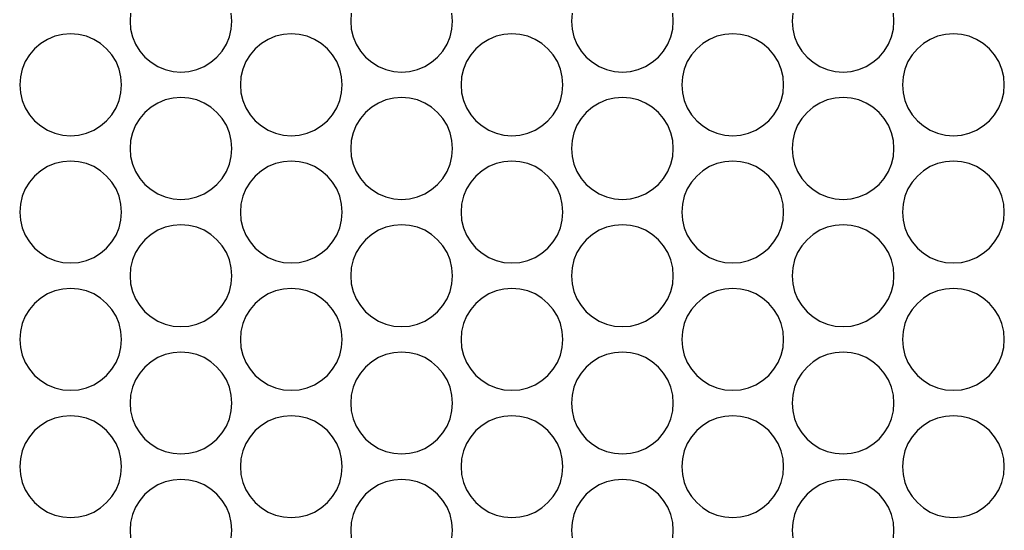
# Model space of a CAD drawing. Extents: x 1650 to 3450, y 2191 to 4850.
# Drawn here: x 2754 to 2812, y 4040 to 4070 of the extents above; entities that cross this region are included whole.
import ezdxf

# ---------------------------------------------------------------- set-up
doc = ezdxf.new("R2010")
doc.units = 0
doc.header["$LTSCALE"] = 50.8
doc.layers.add('DATA', color=7, linetype='CONTINUOUS')

msp = doc.modelspace()

# ---------------------------------------------------------------- linework, layer by layer
at = {"layer": 'DATA', "color": 7, "linetype": 'CONTINUOUS', "flags": 128}
for points in [[(2760.142, 4070.242), (2760.106, 4069.773), (2760.142, 4069.303), (2760.252, 4068.845), (2760.432, 4068.411), (2760.678, 4068.009), (2760.985, 4067.651), (2761.343, 4067.346), (2761.744, 4067.099), (2762.179, 4066.919), (2762.637, 4066.809), (2763.107, 4066.772), (2763.576, 4066.809), (2764.034, 4066.919), (2764.469, 4067.099), (2764.87, 4067.346), (2765.228, 4067.651), (2765.534, 4068.009), (2765.78, 4068.411), (2765.96, 4068.845), (2766.07, 4069.303), (2766.107, 4069.773)], [(2766.107, 4069.773), (2766.07, 4070.242)], [(2773.141, 4070.242), (2773.104, 4069.773), (2773.141, 4069.303), (2773.251, 4068.845), (2773.431, 4068.411), (2773.677, 4068.009), (2773.983, 4067.651), (2774.341, 4067.346), (2774.742, 4067.099), (2775.178, 4066.919), (2775.636, 4066.809), (2776.105, 4066.772), (2776.574, 4066.809), (2777.032, 4066.919), (2777.467, 4067.099), (2777.869, 4067.346), (2778.226, 4067.651), (2778.533, 4068.009), (2778.778, 4068.411), (2778.959, 4068.845), (2779.068, 4069.303), (2779.106, 4069.773)], [(2779.106, 4069.773), (2779.068, 4070.242)], [(2786.143, 4070.242), (2786.106, 4069.773), (2786.143, 4069.303), (2786.253, 4068.845), (2786.433, 4068.411), (2786.679, 4068.009), (2786.984, 4067.651), (2787.343, 4067.346), (2787.744, 4067.099), (2788.18, 4066.919), (2788.637, 4066.809), (2789.107, 4066.772), (2789.576, 4066.809), (2790.034, 4066.919), (2790.469, 4067.099), (2790.871, 4067.346), (2791.228, 4067.651), (2791.534, 4068.009), (2791.78, 4068.411), (2791.961, 4068.845), (2792.07, 4069.303), (2792.108, 4069.773)], [(2792.108, 4069.773), (2792.07, 4070.242)], [(2799.141, 4070.242), (2799.105, 4069.773), (2799.141, 4069.303), (2799.251, 4068.845), (2799.431, 4068.411), (2799.678, 4068.009), (2799.984, 4067.651), (2800.341, 4067.346), (2800.743, 4067.099), (2801.178, 4066.919), (2801.635, 4066.809), (2802.105, 4066.772), (2802.575, 4066.809), (2803.032, 4066.919), (2803.468, 4067.099), (2803.869, 4067.346), (2804.227, 4067.651), (2804.533, 4068.009), (2804.779, 4068.411), (2804.959, 4068.845), (2805.068, 4069.303), (2805.106, 4069.773)], [(2805.106, 4069.773), (2805.068, 4070.242)], [(2759.608, 4066.021), (2759.571, 4066.491), (2759.461, 4066.949), (2759.281, 4067.384), (2759.035, 4067.785), (2758.729, 4068.144), (2758.371, 4068.449), (2757.969, 4068.695), (2757.534, 4068.876), (2757.077, 4068.985), (2756.607, 4069.023), (2756.138, 4068.985), (2755.68, 4068.876), (2755.245, 4068.695), (2754.843, 4068.449), (2754.485, 4068.144), (2754.18, 4067.785), (2753.934, 4067.384), (2753.753, 4066.949), (2753.644, 4066.491), (2753.606, 4066.021), (2753.644, 4065.553), (2753.753, 4065.095), (2753.934, 4064.66), (2754.18, 4064.259), (2754.485, 4063.9), (2754.843, 4063.595), (2755.245, 4063.348), (2755.68, 4063.168), (2756.138, 4063.058), (2756.607, 4063.021), (2757.077, 4063.058), (2757.534, 4063.168), (2757.969, 4063.348), (2758.371, 4063.595), (2758.729, 4063.9), (2759.035, 4064.259), (2759.281, 4064.66), (2759.461, 4065.095), (2759.571, 4065.553), (2759.608, 4066.021)], [(2772.606, 4066.021), (2772.569, 4066.491), (2772.459, 4066.949), (2772.279, 4067.384), (2772.033, 4067.785), (2771.728, 4068.144), (2771.369, 4068.449), (2770.968, 4068.695), (2770.533, 4068.876), (2770.075, 4068.985), (2769.605, 4069.023), (2769.136, 4068.985), (2768.678, 4068.876), (2768.244, 4068.695), (2767.842, 4068.449), (2767.484, 4068.144), (2767.178, 4067.785), (2766.932, 4067.384), (2766.752, 4066.949), (2766.642, 4066.491), (2766.605, 4066.021), (2766.642, 4065.553), (2766.752, 4065.095), (2766.932, 4064.66), (2767.178, 4064.259), (2767.484, 4063.9), (2767.842, 4063.595), (2768.244, 4063.348), (2768.678, 4063.168), (2769.136, 4063.058), (2769.605, 4063.021), (2770.075, 4063.058), (2770.533, 4063.168), (2770.968, 4063.348), (2771.369, 4063.595), (2771.728, 4063.9), (2772.033, 4064.259), (2772.279, 4064.66), (2772.459, 4065.095), (2772.569, 4065.553), (2772.606, 4066.021)], [(2785.604, 4066.021), (2785.568, 4066.491), (2785.458, 4066.949), (2785.278, 4067.384), (2785.031, 4067.785), (2784.726, 4068.144), (2784.368, 4068.449), (2783.966, 4068.695), (2783.531, 4068.876), (2783.074, 4068.985), (2782.604, 4069.023), (2782.134, 4068.985), (2781.677, 4068.876), (2781.242, 4068.695), (2780.841, 4068.449), (2780.482, 4068.144), (2780.177, 4067.785), (2779.93, 4067.384), (2779.75, 4066.949), (2779.64, 4066.491), (2779.603, 4066.021), (2779.64, 4065.553), (2779.75, 4065.095), (2779.93, 4064.66), (2780.177, 4064.259), (2780.482, 4063.9), (2780.841, 4063.595), (2781.242, 4063.348), (2781.677, 4063.168), (2782.134, 4063.058), (2782.604, 4063.021), (2783.074, 4063.058), (2783.531, 4063.168), (2783.966, 4063.348), (2784.368, 4063.595), (2784.726, 4063.9), (2785.031, 4064.259), (2785.278, 4064.66), (2785.458, 4065.095), (2785.568, 4065.553), (2785.604, 4066.021)], [(2798.607, 4066.021), (2798.57, 4066.491), (2798.46, 4066.949), (2798.28, 4067.384), (2798.034, 4067.785), (2797.728, 4068.144), (2797.37, 4068.449), (2796.968, 4068.695), (2796.534, 4068.876), (2796.075, 4068.985), (2795.606, 4069.023), (2795.137, 4068.985), (2794.679, 4068.876), (2794.243, 4068.695), (2793.842, 4068.449), (2793.484, 4068.144), (2793.178, 4067.785), (2792.932, 4067.384), (2792.752, 4066.949), (2792.642, 4066.491), (2792.605, 4066.021), (2792.642, 4065.553), (2792.752, 4065.095), (2792.932, 4064.66), (2793.178, 4064.259), (2793.484, 4063.9), (2793.842, 4063.595), (2794.243, 4063.348), (2794.679, 4063.168), (2795.137, 4063.058), (2795.606, 4063.021), (2796.075, 4063.058), (2796.534, 4063.168), (2796.968, 4063.348), (2797.37, 4063.595), (2797.728, 4063.9), (2798.034, 4064.259), (2798.28, 4064.66), (2798.46, 4065.095), (2798.57, 4065.553), (2798.607, 4066.021)], [(2811.605, 4066.021), (2811.568, 4066.491), (2811.458, 4066.949), (2811.278, 4067.384), (2811.032, 4067.785), (2810.726, 4068.144), (2810.368, 4068.449), (2809.967, 4068.695), (2809.532, 4068.876), (2809.074, 4068.985), (2808.604, 4069.023), (2808.135, 4068.985), (2807.677, 4068.876), (2807.242, 4068.695), (2806.841, 4068.449), (2806.482, 4068.144), (2806.177, 4067.785), (2805.931, 4067.384), (2805.751, 4066.949), (2805.641, 4066.491), (2805.604, 4066.021), (2805.641, 4065.553), (2805.751, 4065.095), (2805.931, 4064.66), (2806.177, 4064.259), (2806.482, 4063.9), (2806.841, 4063.595), (2807.242, 4063.348), (2807.677, 4063.168), (2808.135, 4063.058), (2808.604, 4063.021), (2809.074, 4063.058), (2809.532, 4063.168), (2809.967, 4063.348), (2810.368, 4063.595), (2810.726, 4063.9), (2811.032, 4064.259), (2811.278, 4064.66), (2811.458, 4065.095), (2811.568, 4065.553), (2811.605, 4066.021)], [(2766.107, 4062.271), (2766.07, 4062.74), (2765.96, 4063.198), (2765.78, 4063.633), (2765.534, 4064.035), (2765.228, 4064.392), (2764.87, 4064.698), (2764.469, 4064.945), (2764.034, 4065.125), (2763.576, 4065.235), (2763.107, 4065.272), (2762.637, 4065.235), (2762.179, 4065.125), (2761.744, 4064.945), (2761.343, 4064.698), (2760.985, 4064.392), (2760.678, 4064.035), (2760.432, 4063.633), (2760.252, 4063.198), (2760.142, 4062.74), (2760.106, 4062.271), (2760.142, 4061.802), (2760.252, 4061.344), (2760.432, 4060.909), (2760.678, 4060.507), (2760.985, 4060.149), (2761.343, 4059.843), (2761.744, 4059.598), (2762.179, 4059.417), (2762.637, 4059.307), (2763.107, 4059.27), (2763.576, 4059.307), (2764.034, 4059.417), (2764.469, 4059.598), (2764.87, 4059.843), (2765.228, 4060.149), (2765.534, 4060.507), (2765.78, 4060.909), (2765.96, 4061.344), (2766.07, 4061.802), (2766.107, 4062.271)], [(2779.106, 4062.271), (2779.068, 4062.74), (2778.959, 4063.198), (2778.778, 4063.633), (2778.533, 4064.035), (2778.226, 4064.392), (2777.869, 4064.698), (2777.467, 4064.945), (2777.032, 4065.125), (2776.574, 4065.235), (2776.105, 4065.272), (2775.636, 4065.235), (2775.178, 4065.125), (2774.742, 4064.945), (2774.341, 4064.698), (2773.983, 4064.392), (2773.677, 4064.035), (2773.431, 4063.633), (2773.251, 4063.198), (2773.141, 4062.74), (2773.104, 4062.271), (2773.141, 4061.802), (2773.251, 4061.344), (2773.431, 4060.909), (2773.677, 4060.507), (2773.983, 4060.149), (2774.341, 4059.843), (2774.742, 4059.598), (2775.178, 4059.417), (2775.636, 4059.307), (2776.105, 4059.27), (2776.574, 4059.307), (2777.032, 4059.417), (2777.467, 4059.598), (2777.869, 4059.843), (2778.226, 4060.149), (2778.533, 4060.507), (2778.778, 4060.909), (2778.959, 4061.344), (2779.068, 4061.802), (2779.106, 4062.271)], [(2792.108, 4062.271), (2792.07, 4062.74), (2791.961, 4063.198), (2791.78, 4063.633), (2791.534, 4064.035), (2791.228, 4064.392), (2790.871, 4064.698), (2790.469, 4064.945), (2790.034, 4065.125), (2789.576, 4065.235), (2789.107, 4065.272), (2788.637, 4065.235), (2788.18, 4065.125), (2787.744, 4064.945), (2787.343, 4064.698), (2786.984, 4064.392), (2786.679, 4064.035), (2786.433, 4063.633), (2786.253, 4063.198), (2786.143, 4062.74), (2786.106, 4062.271), (2786.143, 4061.802), (2786.253, 4061.344), (2786.433, 4060.909), (2786.679, 4060.507), (2786.984, 4060.149), (2787.343, 4059.843), (2787.744, 4059.598), (2788.18, 4059.417), (2788.637, 4059.307), (2789.107, 4059.27), (2789.576, 4059.307), (2790.034, 4059.417), (2790.469, 4059.598), (2790.871, 4059.843), (2791.228, 4060.149), (2791.534, 4060.507), (2791.78, 4060.909), (2791.961, 4061.344), (2792.07, 4061.802), (2792.108, 4062.271)], [(2805.106, 4062.271), (2805.068, 4062.74), (2804.959, 4063.198), (2804.779, 4063.633), (2804.533, 4064.035), (2804.227, 4064.392), (2803.869, 4064.698), (2803.468, 4064.945), (2803.032, 4065.125), (2802.575, 4065.235), (2802.105, 4065.272), (2801.635, 4065.235), (2801.178, 4065.125), (2800.743, 4064.945), (2800.341, 4064.698), (2799.984, 4064.392), (2799.678, 4064.035), (2799.431, 4063.633), (2799.251, 4063.198), (2799.141, 4062.74), (2799.105, 4062.271), (2799.141, 4061.802), (2799.251, 4061.344), (2799.431, 4060.909), (2799.678, 4060.507), (2799.984, 4060.149), (2800.341, 4059.843), (2800.743, 4059.598), (2801.178, 4059.417), (2801.635, 4059.307), (2802.105, 4059.27), (2802.575, 4059.307), (2803.032, 4059.417), (2803.468, 4059.598), (2803.869, 4059.843), (2804.227, 4060.149), (2804.533, 4060.507), (2804.779, 4060.909), (2804.959, 4061.344), (2805.068, 4061.802), (2805.106, 4062.271)], [(2759.608, 4058.523), (2759.571, 4058.993), (2759.461, 4059.451), (2759.281, 4059.886), (2759.035, 4060.287), (2758.729, 4060.646), (2758.371, 4060.951), (2757.969, 4061.197), (2757.534, 4061.377), (2757.077, 4061.487), (2756.607, 4061.525), (2756.138, 4061.487), (2755.68, 4061.377), (2755.245, 4061.197), (2754.843, 4060.951), (2754.485, 4060.646), (2754.18, 4060.287), (2753.934, 4059.886), (2753.753, 4059.451), (2753.644, 4058.993), (2753.606, 4058.523), (2753.644, 4058.053), (2753.753, 4057.597), (2753.934, 4057.161), (2754.18, 4056.759), (2754.485, 4056.401), (2754.843, 4056.096), (2755.245, 4055.849), (2755.68, 4055.669), (2756.138, 4055.56), (2756.607, 4055.523), (2757.077, 4055.56), (2757.534, 4055.669), (2757.969, 4055.849), (2758.371, 4056.096), (2758.729, 4056.401), (2759.035, 4056.759), (2759.281, 4057.161), (2759.461, 4057.597), (2759.571, 4058.053), (2759.608, 4058.523)], [(2772.606, 4058.523), (2772.569, 4058.993), (2772.459, 4059.451), (2772.279, 4059.886), (2772.033, 4060.287), (2771.728, 4060.646), (2771.369, 4060.951), (2770.968, 4061.197), (2770.533, 4061.377), (2770.075, 4061.487), (2769.605, 4061.525), (2769.136, 4061.487), (2768.678, 4061.377), (2768.244, 4061.197), (2767.842, 4060.951), (2767.484, 4060.646), (2767.178, 4060.287), (2766.932, 4059.886), (2766.752, 4059.451), (2766.642, 4058.993), (2766.605, 4058.523), (2766.642, 4058.053), (2766.752, 4057.597), (2766.932, 4057.161), (2767.178, 4056.759), (2767.484, 4056.401), (2767.842, 4056.096), (2768.244, 4055.849), (2768.678, 4055.669), (2769.136, 4055.56), (2769.605, 4055.523), (2770.075, 4055.56), (2770.533, 4055.669), (2770.968, 4055.849), (2771.369, 4056.096), (2771.728, 4056.401), (2772.033, 4056.759), (2772.279, 4057.161), (2772.459, 4057.597), (2772.569, 4058.053), (2772.606, 4058.523)], [(2785.604, 4058.523), (2785.568, 4058.993), (2785.458, 4059.451), (2785.278, 4059.886), (2785.031, 4060.287), (2784.726, 4060.646), (2784.368, 4060.951), (2783.966, 4061.197), (2783.531, 4061.377), (2783.074, 4061.487), (2782.604, 4061.525), (2782.134, 4061.487), (2781.677, 4061.377), (2781.242, 4061.197), (2780.841, 4060.951), (2780.482, 4060.646), (2780.177, 4060.287), (2779.93, 4059.886), (2779.75, 4059.451), (2779.64, 4058.993), (2779.603, 4058.523), (2779.64, 4058.053), (2779.75, 4057.597), (2779.93, 4057.161), (2780.177, 4056.759), (2780.482, 4056.401), (2780.841, 4056.096), (2781.242, 4055.849), (2781.677, 4055.669), (2782.134, 4055.56), (2782.604, 4055.523), (2783.074, 4055.56), (2783.531, 4055.669), (2783.966, 4055.849), (2784.368, 4056.096), (2784.726, 4056.401), (2785.031, 4056.759), (2785.278, 4057.161), (2785.458, 4057.597), (2785.568, 4058.053), (2785.604, 4058.523)], [(2798.607, 4058.523), (2798.57, 4058.993), (2798.46, 4059.451), (2798.28, 4059.886), (2798.034, 4060.287), (2797.728, 4060.646), (2797.37, 4060.951), (2796.968, 4061.197), (2796.534, 4061.377), (2796.075, 4061.487), (2795.606, 4061.525), (2795.137, 4061.487), (2794.679, 4061.377), (2794.243, 4061.197), (2793.842, 4060.951), (2793.484, 4060.646), (2793.178, 4060.287), (2792.932, 4059.886), (2792.752, 4059.451), (2792.642, 4058.993), (2792.605, 4058.523), (2792.642, 4058.053), (2792.752, 4057.597), (2792.932, 4057.161), (2793.178, 4056.759), (2793.484, 4056.401), (2793.842, 4056.096), (2794.243, 4055.849), (2794.679, 4055.669), (2795.137, 4055.56), (2795.606, 4055.523), (2796.075, 4055.56), (2796.534, 4055.669), (2796.968, 4055.849), (2797.37, 4056.096), (2797.728, 4056.401), (2798.034, 4056.759), (2798.28, 4057.161), (2798.46, 4057.597), (2798.57, 4058.053), (2798.607, 4058.523)], [(2811.605, 4058.523), (2811.568, 4058.993), (2811.458, 4059.451), (2811.278, 4059.886), (2811.032, 4060.287), (2810.726, 4060.646), (2810.368, 4060.951), (2809.967, 4061.197), (2809.532, 4061.377), (2809.074, 4061.487), (2808.604, 4061.525), (2808.135, 4061.487), (2807.677, 4061.377), (2807.242, 4061.197), (2806.841, 4060.951), (2806.482, 4060.646), (2806.177, 4060.287), (2805.931, 4059.886), (2805.751, 4059.451), (2805.641, 4058.993), (2805.604, 4058.523), (2805.641, 4058.053), (2805.751, 4057.597), (2805.931, 4057.161), (2806.177, 4056.759), (2806.482, 4056.401), (2806.841, 4056.096), (2807.242, 4055.849), (2807.677, 4055.669), (2808.135, 4055.56), (2808.604, 4055.523), (2809.074, 4055.56), (2809.532, 4055.669), (2809.967, 4055.849), (2810.368, 4056.096), (2810.726, 4056.401), (2811.032, 4056.759), (2811.278, 4057.161), (2811.458, 4057.597), (2811.568, 4058.053), (2811.605, 4058.523)], [(2766.107, 4054.773), (2766.07, 4055.242), (2765.96, 4055.7), (2765.78, 4056.135), (2765.534, 4056.536), (2765.228, 4056.895), (2764.87, 4057.2), (2764.469, 4057.446), (2764.034, 4057.626), (2763.576, 4057.736), (2763.107, 4057.774), (2762.637, 4057.736), (2762.179, 4057.626), (2761.744, 4057.446), (2761.343, 4057.2), (2760.985, 4056.895), (2760.678, 4056.536), (2760.432, 4056.135), (2760.252, 4055.7), (2760.142, 4055.242), (2760.106, 4054.773), (2760.142, 4054.303), (2760.252, 4053.845), (2760.432, 4053.411), (2760.678, 4053.009), (2760.985, 4052.651), (2761.343, 4052.345), (2761.744, 4052.099), (2762.179, 4051.919), (2762.637, 4051.809), (2763.107, 4051.772), (2763.576, 4051.809), (2764.034, 4051.919), (2764.469, 4052.099), (2764.87, 4052.345), (2765.228, 4052.651), (2765.534, 4053.009), (2765.78, 4053.411), (2765.96, 4053.845), (2766.07, 4054.303), (2766.107, 4054.773)], [(2779.106, 4054.773), (2779.068, 4055.242), (2778.959, 4055.7), (2778.778, 4056.135), (2778.533, 4056.536), (2778.226, 4056.895), (2777.869, 4057.2), (2777.467, 4057.446), (2777.032, 4057.626), (2776.574, 4057.736), (2776.105, 4057.774), (2775.636, 4057.736), (2775.178, 4057.626), (2774.742, 4057.446), (2774.341, 4057.2), (2773.983, 4056.895), (2773.677, 4056.536), (2773.431, 4056.135), (2773.251, 4055.7), (2773.141, 4055.242), (2773.104, 4054.773), (2773.141, 4054.303), (2773.251, 4053.845), (2773.431, 4053.411), (2773.677, 4053.009), (2773.983, 4052.651), (2774.341, 4052.345), (2774.742, 4052.099), (2775.178, 4051.919), (2775.636, 4051.809), (2776.105, 4051.772), (2776.574, 4051.809), (2777.032, 4051.919), (2777.467, 4052.099), (2777.869, 4052.345), (2778.226, 4052.651), (2778.533, 4053.009), (2778.778, 4053.411), (2778.959, 4053.845), (2779.068, 4054.303), (2779.106, 4054.773)], [(2792.108, 4054.773), (2792.07, 4055.242), (2791.961, 4055.7), (2791.78, 4056.135), (2791.534, 4056.536), (2791.228, 4056.895), (2790.871, 4057.2), (2790.469, 4057.446), (2790.034, 4057.626), (2789.576, 4057.736), (2789.107, 4057.774), (2788.637, 4057.736), (2788.18, 4057.626), (2787.744, 4057.446), (2787.343, 4057.2), (2786.984, 4056.895), (2786.679, 4056.536), (2786.433, 4056.135), (2786.253, 4055.7), (2786.143, 4055.242), (2786.106, 4054.773), (2786.143, 4054.303), (2786.253, 4053.845), (2786.433, 4053.411), (2786.679, 4053.009), (2786.984, 4052.651), (2787.343, 4052.345), (2787.744, 4052.099), (2788.18, 4051.919), (2788.637, 4051.809), (2789.107, 4051.772), (2789.576, 4051.809), (2790.034, 4051.919), (2790.469, 4052.099), (2790.871, 4052.345), (2791.228, 4052.651), (2791.534, 4053.009), (2791.78, 4053.411), (2791.961, 4053.845), (2792.07, 4054.303), (2792.108, 4054.773)], [(2805.106, 4054.773), (2805.068, 4055.242), (2804.959, 4055.7), (2804.779, 4056.135), (2804.533, 4056.536), (2804.227, 4056.895), (2803.869, 4057.2), (2803.468, 4057.446), (2803.032, 4057.626), (2802.575, 4057.736), (2802.105, 4057.774), (2801.635, 4057.736), (2801.178, 4057.626), (2800.743, 4057.446), (2800.341, 4057.2), (2799.984, 4056.895), (2799.678, 4056.536), (2799.431, 4056.135), (2799.251, 4055.7), (2799.141, 4055.242), (2799.105, 4054.773), (2799.141, 4054.303), (2799.251, 4053.845), (2799.431, 4053.411), (2799.678, 4053.009), (2799.984, 4052.651), (2800.341, 4052.345), (2800.743, 4052.099), (2801.178, 4051.919), (2801.635, 4051.809), (2802.105, 4051.772), (2802.575, 4051.809), (2803.032, 4051.919), (2803.468, 4052.099), (2803.869, 4052.345), (2804.227, 4052.651), (2804.533, 4053.009), (2804.779, 4053.411), (2804.959, 4053.845), (2805.068, 4054.303), (2805.106, 4054.773)], [(2759.608, 4051.021), (2759.571, 4051.491), (2759.461, 4051.949), (2759.281, 4052.384), (2759.035, 4052.785), (2758.729, 4053.143), (2758.371, 4053.449), (2757.969, 4053.695), (2757.534, 4053.875), (2757.077, 4053.985), (2756.607, 4054.022), (2756.138, 4053.985), (2755.68, 4053.875), (2755.245, 4053.695), (2754.843, 4053.449), (2754.485, 4053.143), (2754.18, 4052.785), (2753.934, 4052.384), (2753.753, 4051.949), (2753.644, 4051.491), (2753.606, 4051.021), (2753.644, 4050.552), (2753.753, 4050.095), (2753.934, 4049.66), (2754.18, 4049.258), (2754.485, 4048.9), (2754.843, 4048.595), (2755.245, 4048.348), (2755.68, 4048.168), (2756.138, 4048.058), (2756.607, 4048.021), (2757.077, 4048.058), (2757.534, 4048.168), (2757.969, 4048.348), (2758.371, 4048.595), (2758.729, 4048.9), (2759.035, 4049.258), (2759.281, 4049.66), (2759.461, 4050.095), (2759.571, 4050.552), (2759.608, 4051.021)], [(2772.606, 4051.021), (2772.569, 4051.491), (2772.459, 4051.949), (2772.279, 4052.384), (2772.033, 4052.785), (2771.728, 4053.143), (2771.369, 4053.449), (2770.968, 4053.695), (2770.533, 4053.875), (2770.075, 4053.985), (2769.605, 4054.022), (2769.136, 4053.985), (2768.678, 4053.875), (2768.244, 4053.695), (2767.842, 4053.449), (2767.484, 4053.143), (2767.178, 4052.785), (2766.932, 4052.384), (2766.752, 4051.949), (2766.642, 4051.491), (2766.605, 4051.021), (2766.642, 4050.552), (2766.752, 4050.095), (2766.932, 4049.66), (2767.178, 4049.258), (2767.484, 4048.9), (2767.842, 4048.595), (2768.244, 4048.348), (2768.678, 4048.168), (2769.136, 4048.058), (2769.605, 4048.021), (2770.075, 4048.058), (2770.533, 4048.168), (2770.968, 4048.348), (2771.369, 4048.595), (2771.728, 4048.9), (2772.033, 4049.258), (2772.279, 4049.66), (2772.459, 4050.095), (2772.569, 4050.552), (2772.606, 4051.021)], [(2785.604, 4051.021), (2785.568, 4051.491), (2785.458, 4051.949), (2785.278, 4052.384), (2785.031, 4052.785), (2784.726, 4053.143), (2784.368, 4053.449), (2783.966, 4053.695), (2783.531, 4053.875), (2783.074, 4053.985), (2782.604, 4054.022), (2782.134, 4053.985), (2781.677, 4053.875), (2781.242, 4053.695), (2780.841, 4053.449), (2780.482, 4053.143), (2780.177, 4052.785), (2779.93, 4052.384), (2779.75, 4051.949), (2779.64, 4051.491), (2779.603, 4051.021), (2779.64, 4050.552), (2779.75, 4050.095), (2779.93, 4049.66), (2780.177, 4049.258), (2780.482, 4048.9), (2780.841, 4048.595), (2781.242, 4048.348), (2781.677, 4048.168), (2782.134, 4048.058), (2782.604, 4048.021), (2783.074, 4048.058), (2783.531, 4048.168), (2783.966, 4048.348), (2784.368, 4048.595), (2784.726, 4048.9), (2785.031, 4049.258), (2785.278, 4049.66), (2785.458, 4050.095), (2785.568, 4050.552), (2785.604, 4051.021)], [(2798.607, 4051.021), (2798.57, 4051.491), (2798.46, 4051.949), (2798.28, 4052.384), (2798.034, 4052.785), (2797.728, 4053.143), (2797.37, 4053.449), (2796.968, 4053.695), (2796.534, 4053.875), (2796.075, 4053.985), (2795.606, 4054.022), (2795.137, 4053.985), (2794.679, 4053.875), (2794.243, 4053.695), (2793.842, 4053.449), (2793.484, 4053.143), (2793.178, 4052.785), (2792.932, 4052.384), (2792.752, 4051.949), (2792.642, 4051.491), (2792.605, 4051.021), (2792.642, 4050.552), (2792.752, 4050.095), (2792.932, 4049.66), (2793.178, 4049.258), (2793.484, 4048.9), (2793.842, 4048.595), (2794.243, 4048.348), (2794.679, 4048.168), (2795.137, 4048.058), (2795.606, 4048.021), (2796.075, 4048.058), (2796.534, 4048.168), (2796.968, 4048.348), (2797.37, 4048.595), (2797.728, 4048.9), (2798.034, 4049.258), (2798.28, 4049.66), (2798.46, 4050.095), (2798.57, 4050.552), (2798.607, 4051.021)], [(2811.605, 4051.021), (2811.568, 4051.491), (2811.458, 4051.949), (2811.278, 4052.384), (2811.032, 4052.785), (2810.726, 4053.143), (2810.368, 4053.449), (2809.967, 4053.695), (2809.532, 4053.875), (2809.074, 4053.985), (2808.604, 4054.022), (2808.135, 4053.985), (2807.677, 4053.875), (2807.242, 4053.695), (2806.841, 4053.449), (2806.482, 4053.143), (2806.177, 4052.785), (2805.931, 4052.384), (2805.751, 4051.949), (2805.641, 4051.491), (2805.604, 4051.021), (2805.641, 4050.552), (2805.751, 4050.095), (2805.931, 4049.66), (2806.177, 4049.258), (2806.482, 4048.9), (2806.841, 4048.595), (2807.242, 4048.348), (2807.677, 4048.168), (2808.135, 4048.058), (2808.604, 4048.021), (2809.074, 4048.058), (2809.532, 4048.168), (2809.967, 4048.348), (2810.368, 4048.595), (2810.726, 4048.9), (2811.032, 4049.258), (2811.278, 4049.66), (2811.458, 4050.095), (2811.568, 4050.552), (2811.605, 4051.021)], [(2766.107, 4047.271), (2766.07, 4047.741), (2765.96, 4048.198), (2765.78, 4048.633), (2765.534, 4049.035), (2765.228, 4049.393), (2764.87, 4049.698), (2764.469, 4049.945), (2764.034, 4050.125), (2763.576, 4050.234), (2763.107, 4050.272), (2762.637, 4050.234), (2762.179, 4050.125), (2761.744, 4049.945), (2761.343, 4049.698), (2760.985, 4049.393), (2760.678, 4049.035), (2760.432, 4048.633), (2760.252, 4048.198), (2760.142, 4047.741), (2760.106, 4047.271), (2760.142, 4046.802), (2760.252, 4046.344), (2760.432, 4045.908), (2760.678, 4045.507), (2760.985, 4045.149), (2761.343, 4044.844), (2761.744, 4044.598), (2762.179, 4044.417), (2762.637, 4044.308), (2763.107, 4044.27), (2763.576, 4044.308), (2764.034, 4044.417), (2764.469, 4044.598), (2764.87, 4044.844), (2765.228, 4045.149), (2765.534, 4045.507), (2765.78, 4045.908), (2765.96, 4046.344), (2766.07, 4046.802), (2766.107, 4047.271)], [(2779.106, 4047.271), (2779.068, 4047.741), (2778.959, 4048.198), (2778.778, 4048.633), (2778.533, 4049.035), (2778.226, 4049.393), (2777.869, 4049.698), (2777.467, 4049.945), (2777.032, 4050.125), (2776.574, 4050.234), (2776.105, 4050.272), (2775.636, 4050.234), (2775.178, 4050.125), (2774.742, 4049.945), (2774.341, 4049.698), (2773.983, 4049.393), (2773.677, 4049.035), (2773.431, 4048.633), (2773.251, 4048.198), (2773.141, 4047.741), (2773.104, 4047.271), (2773.141, 4046.802), (2773.251, 4046.344), (2773.431, 4045.908), (2773.677, 4045.507), (2773.983, 4045.149), (2774.341, 4044.844), (2774.742, 4044.598), (2775.178, 4044.417), (2775.636, 4044.308), (2776.105, 4044.27), (2776.574, 4044.308), (2777.032, 4044.417), (2777.467, 4044.598), (2777.869, 4044.844), (2778.226, 4045.149), (2778.533, 4045.507), (2778.778, 4045.908), (2778.959, 4046.344), (2779.068, 4046.802), (2779.106, 4047.271)], [(2792.108, 4047.271), (2792.07, 4047.741), (2791.961, 4048.198), (2791.78, 4048.633), (2791.534, 4049.035), (2791.228, 4049.393), (2790.871, 4049.698), (2790.469, 4049.945), (2790.034, 4050.125), (2789.576, 4050.234), (2789.107, 4050.272), (2788.637, 4050.234), (2788.18, 4050.125), (2787.744, 4049.945), (2787.343, 4049.698), (2786.984, 4049.393), (2786.679, 4049.035), (2786.433, 4048.633), (2786.253, 4048.198), (2786.143, 4047.741), (2786.106, 4047.271), (2786.143, 4046.802), (2786.253, 4046.344), (2786.433, 4045.908), (2786.679, 4045.507), (2786.984, 4045.149), (2787.343, 4044.844), (2787.744, 4044.598), (2788.18, 4044.417), (2788.637, 4044.308), (2789.107, 4044.27), (2789.576, 4044.308), (2790.034, 4044.417), (2790.469, 4044.598), (2790.871, 4044.844), (2791.228, 4045.149), (2791.534, 4045.507), (2791.78, 4045.908), (2791.961, 4046.344), (2792.07, 4046.802), (2792.108, 4047.271)], [(2805.106, 4047.271), (2805.068, 4047.741), (2804.959, 4048.198), (2804.779, 4048.633), (2804.533, 4049.035), (2804.227, 4049.393), (2803.869, 4049.698), (2803.468, 4049.945), (2803.032, 4050.125), (2802.575, 4050.234), (2802.105, 4050.272), (2801.635, 4050.234), (2801.178, 4050.125), (2800.743, 4049.945), (2800.341, 4049.698), (2799.984, 4049.393), (2799.678, 4049.035), (2799.431, 4048.633), (2799.251, 4048.198), (2799.141, 4047.741), (2799.105, 4047.271), (2799.141, 4046.802), (2799.251, 4046.344), (2799.431, 4045.908), (2799.678, 4045.507), (2799.984, 4045.149), (2800.341, 4044.844), (2800.743, 4044.598), (2801.178, 4044.417), (2801.635, 4044.308), (2802.105, 4044.27), (2802.575, 4044.308), (2803.032, 4044.417), (2803.468, 4044.598), (2803.869, 4044.844), (2804.227, 4045.149), (2804.533, 4045.507), (2804.779, 4045.908), (2804.959, 4046.344), (2805.068, 4046.802), (2805.106, 4047.271)], [(2759.608, 4043.523), (2759.571, 4043.993), (2759.461, 4044.451), (2759.281, 4044.886), (2759.035, 4045.287), (2758.729, 4045.645), (2758.371, 4045.952), (2757.969, 4046.197), (2757.534, 4046.377), (2757.077, 4046.487), (2756.607, 4046.524), (2756.138, 4046.487), (2755.68, 4046.377), (2755.245, 4046.197), (2754.843, 4045.952), (2754.485, 4045.645), (2754.18, 4045.287), (2753.934, 4044.886), (2753.753, 4044.451), (2753.644, 4043.993), (2753.606, 4043.523), (2753.644, 4043.054), (2753.753, 4042.597), (2753.934, 4042.161), (2754.18, 4041.76), (2754.485, 4041.402), (2754.843, 4041.096), (2755.245, 4040.849), (2755.68, 4040.669), (2756.138, 4040.559), (2756.607, 4040.523), (2757.077, 4040.559), (2757.534, 4040.669), (2757.969, 4040.849), (2758.371, 4041.096), (2758.729, 4041.402), (2759.035, 4041.76), (2759.281, 4042.161), (2759.461, 4042.597), (2759.571, 4043.054), (2759.608, 4043.523)], [(2772.606, 4043.523), (2772.569, 4043.993), (2772.459, 4044.451), (2772.279, 4044.886), (2772.033, 4045.287), (2771.728, 4045.645), (2771.369, 4045.952), (2770.968, 4046.197), (2770.533, 4046.377), (2770.075, 4046.487), (2769.605, 4046.524), (2769.136, 4046.487), (2768.678, 4046.377), (2768.244, 4046.197), (2767.842, 4045.952), (2767.484, 4045.645), (2767.178, 4045.287), (2766.932, 4044.886), (2766.752, 4044.451), (2766.642, 4043.993), (2766.605, 4043.523), (2766.642, 4043.054), (2766.752, 4042.597), (2766.932, 4042.161), (2767.178, 4041.76), (2767.484, 4041.402), (2767.842, 4041.096), (2768.244, 4040.849), (2768.678, 4040.669), (2769.136, 4040.559), (2769.605, 4040.523), (2770.075, 4040.559), (2770.533, 4040.669), (2770.968, 4040.849), (2771.369, 4041.096), (2771.728, 4041.402), (2772.033, 4041.76), (2772.279, 4042.161), (2772.459, 4042.597), (2772.569, 4043.054), (2772.606, 4043.523)], [(2785.604, 4043.523), (2785.568, 4043.993), (2785.458, 4044.451), (2785.278, 4044.886), (2785.031, 4045.287), (2784.726, 4045.645), (2784.368, 4045.952), (2783.966, 4046.197), (2783.531, 4046.377), (2783.074, 4046.487), (2782.604, 4046.524), (2782.134, 4046.487), (2781.677, 4046.377), (2781.242, 4046.197), (2780.841, 4045.952), (2780.482, 4045.645), (2780.177, 4045.287), (2779.93, 4044.886), (2779.75, 4044.451), (2779.64, 4043.993), (2779.603, 4043.523), (2779.64, 4043.054), (2779.75, 4042.597), (2779.93, 4042.161), (2780.177, 4041.76), (2780.482, 4041.402), (2780.841, 4041.096), (2781.242, 4040.849), (2781.677, 4040.669), (2782.134, 4040.559), (2782.604, 4040.523), (2783.074, 4040.559), (2783.531, 4040.669), (2783.966, 4040.849), (2784.368, 4041.096), (2784.726, 4041.402), (2785.031, 4041.76), (2785.278, 4042.161), (2785.458, 4042.597), (2785.568, 4043.054), (2785.604, 4043.523)], [(2798.607, 4043.523), (2798.57, 4043.993), (2798.46, 4044.451), (2798.28, 4044.886), (2798.034, 4045.287), (2797.728, 4045.645), (2797.37, 4045.952), (2796.968, 4046.197), (2796.534, 4046.377), (2796.075, 4046.487), (2795.606, 4046.524), (2795.137, 4046.487), (2794.679, 4046.377), (2794.243, 4046.197), (2793.842, 4045.952), (2793.484, 4045.645), (2793.178, 4045.287), (2792.932, 4044.886), (2792.752, 4044.451), (2792.642, 4043.993), (2792.605, 4043.523), (2792.642, 4043.054), (2792.752, 4042.597), (2792.932, 4042.161), (2793.178, 4041.76), (2793.484, 4041.402), (2793.842, 4041.096), (2794.243, 4040.849), (2794.679, 4040.669), (2795.137, 4040.559), (2795.606, 4040.523), (2796.075, 4040.559), (2796.534, 4040.669), (2796.968, 4040.849), (2797.37, 4041.096), (2797.728, 4041.402), (2798.034, 4041.76), (2798.28, 4042.161), (2798.46, 4042.597), (2798.57, 4043.054), (2798.607, 4043.523)], [(2811.605, 4043.523), (2811.568, 4043.993), (2811.458, 4044.451), (2811.278, 4044.886), (2811.032, 4045.287), (2810.726, 4045.645), (2810.368, 4045.952), (2809.967, 4046.197), (2809.532, 4046.377), (2809.074, 4046.487), (2808.604, 4046.524), (2808.135, 4046.487), (2807.677, 4046.377), (2807.242, 4046.197), (2806.841, 4045.952), (2806.482, 4045.645), (2806.177, 4045.287), (2805.931, 4044.886), (2805.751, 4044.451), (2805.641, 4043.993), (2805.604, 4043.523), (2805.641, 4043.054), (2805.751, 4042.597), (2805.931, 4042.161), (2806.177, 4041.76), (2806.482, 4041.402), (2806.841, 4041.096), (2807.242, 4040.849), (2807.677, 4040.669), (2808.135, 4040.559), (2808.604, 4040.523), (2809.074, 4040.559), (2809.532, 4040.669), (2809.967, 4040.849), (2810.368, 4041.096), (2810.726, 4041.402), (2811.032, 4041.76), (2811.278, 4042.161), (2811.458, 4042.597), (2811.568, 4043.054), (2811.605, 4043.523)], [(2766.107, 4039.773), (2766.07, 4040.242), (2765.96, 4040.7), (2765.78, 4041.135), (2765.534, 4041.536), (2765.228, 4041.895), (2764.87, 4042.2), (2764.469, 4042.446), (2764.034, 4042.626), (2763.576, 4042.736), (2763.107, 4042.774), (2762.637, 4042.736), (2762.179, 4042.626), (2761.744, 4042.446), (2761.343, 4042.2), (2760.985, 4041.895), (2760.678, 4041.536), (2760.432, 4041.135), (2760.252, 4040.7), (2760.142, 4040.242), (2760.106, 4039.773), (2760.142, 4039.303)], [(2779.106, 4039.773), (2779.068, 4040.242), (2778.959, 4040.7), (2778.778, 4041.135), (2778.533, 4041.536), (2778.226, 4041.895), (2777.869, 4042.2), (2777.467, 4042.446), (2777.032, 4042.626), (2776.574, 4042.736), (2776.105, 4042.774), (2775.636, 4042.736), (2775.178, 4042.626), (2774.742, 4042.446), (2774.341, 4042.2), (2773.983, 4041.895), (2773.677, 4041.536), (2773.431, 4041.135), (2773.251, 4040.7), (2773.141, 4040.242), (2773.104, 4039.773), (2773.141, 4039.303)], [(2792.108, 4039.773), (2792.07, 4040.242), (2791.961, 4040.7), (2791.78, 4041.135), (2791.534, 4041.536), (2791.228, 4041.895), (2790.871, 4042.2), (2790.469, 4042.446), (2790.034, 4042.626), (2789.576, 4042.736), (2789.107, 4042.774), (2788.637, 4042.736), (2788.18, 4042.626), (2787.744, 4042.446), (2787.343, 4042.2), (2786.984, 4041.895), (2786.679, 4041.536), (2786.433, 4041.135), (2786.253, 4040.7), (2786.143, 4040.242), (2786.106, 4039.773), (2786.143, 4039.303)], [(2805.106, 4039.773), (2805.068, 4040.242), (2804.959, 4040.7), (2804.779, 4041.135), (2804.533, 4041.536), (2804.227, 4041.895), (2803.869, 4042.2), (2803.468, 4042.446), (2803.032, 4042.626), (2802.575, 4042.736), (2802.105, 4042.774), (2801.635, 4042.736), (2801.178, 4042.626), (2800.743, 4042.446), (2800.341, 4042.2), (2799.984, 4041.895), (2799.678, 4041.536), (2799.431, 4041.135), (2799.251, 4040.7), (2799.141, 4040.242), (2799.105, 4039.773), (2799.141, 4039.303)], [(2766.07, 4039.303), (2766.107, 4039.773)], [(2779.068, 4039.303), (2779.106, 4039.773)], [(2792.07, 4039.303), (2792.108, 4039.773)], [(2805.068, 4039.303), (2805.106, 4039.773)]]:
    msp.add_lwpolyline(points, dxfattribs=at)

doc.saveas('drawing.dxf')
